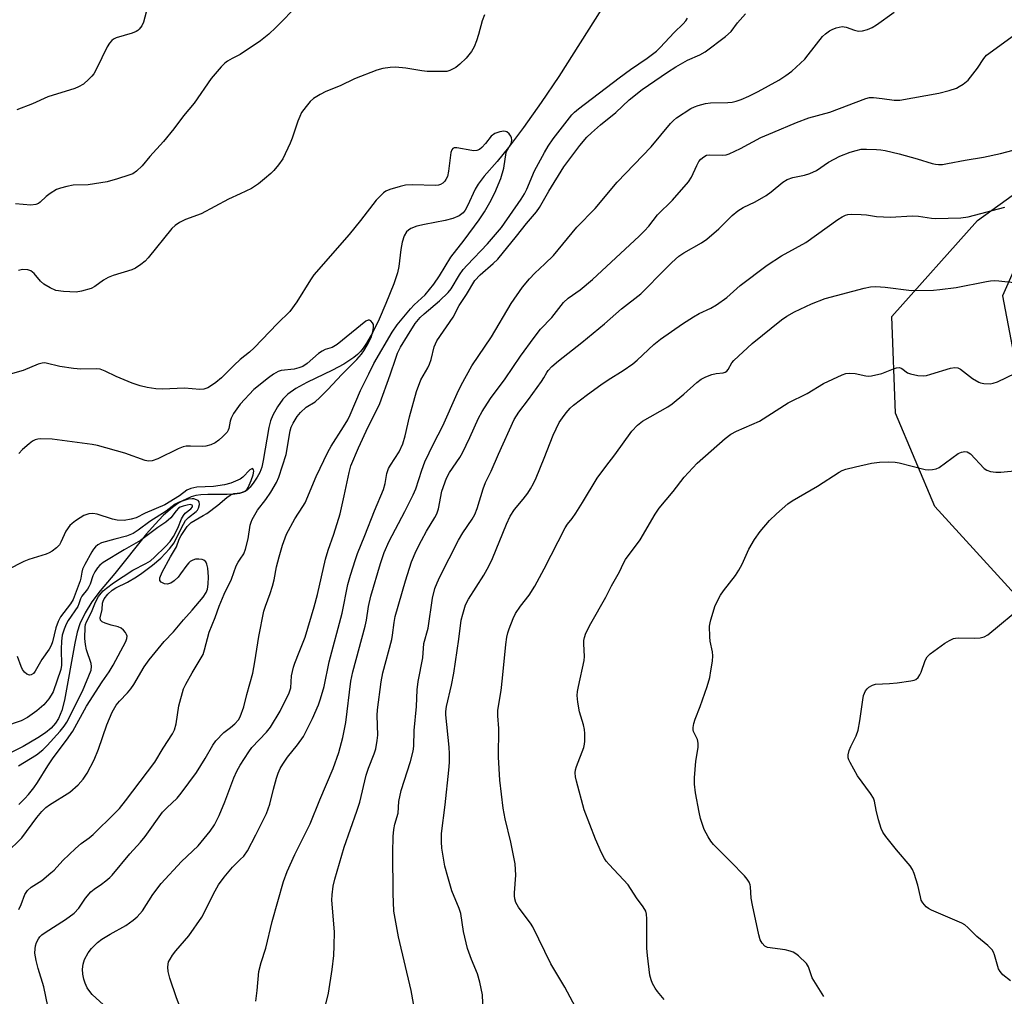
# Model space of a CAD drawing. Units: inches. Extents: x 1201768 to 1207768, y 517457 to 521457.
# Drawn here: x 1205941 to 1206205, y 518372 to 518634 of the extents above; entities that cross this region are included whole.
import ezdxf

# ---------------------------------------------------------------- set-up
doc = ezdxf.new("R2010")
doc.units = ezdxf.units.IN
doc.header["$MEASUREMENT"] = 0
for name, color, linetype in [('HYDRO-Single Line Stream', 4, 'Continuous'), ('NTRL-Farm Land', 3, 'Continuous'), ('NTRL-Trees', 3, 'Continuous'), ('Undefined', 1, 'Continuous')]:
    doc.layers.add(name, color=color, linetype=linetype)

msp = doc.modelspace()

# ---------------------------------------------------------------- linework, layer by layer
at = {"layer": 'HYDRO-Single Line Stream'}
msp.add_lwpolyline([(1206097.09, 518637.25), (1206085.56, 518619.21), (1206080.82, 518612.16), (1206076.08, 518605.45), (1206072.09, 518600.11), (1206068.98, 518596.31), (1206065.52, 518592.4), (1206063.91, 518590.26), (1206063.15, 518588.84), (1206061.09, 518584.36), (1206060.39, 518583.2), (1206059.84, 518582.52), (1206058.78, 518581.74), (1206057.07, 518581.02), (1206055.02, 518580.47), (1206049.46, 518579.41), (1206047.45, 518578.91), (1206045.8, 518578.27), (1206045.15, 518577.87), (1206044.65, 518577.41), (1206044.05, 518576.38), (1206043.53, 518574.66), (1206043.17, 518572.63), (1206042.58, 518568.1), (1206042.25, 518566.41), (1206041.26, 518563.42), (1206039.13, 518558.15), (1206037.31, 518553.92), (1206035.51, 518550.24), (1206033.92, 518547.46), (1206033.03, 518546.14), (1206032.31, 518545.24), (1206031.49, 518544.41), (1206030.51, 518543.6), (1206027.86, 518541.88), (1206024.77, 518540.24), (1206017.89, 518536.91), (1206014.96, 518535.31), (1206012.79, 518533.82), (1206011.38, 518532.45), (1206009.98, 518530.41), (1206008.72, 518528.14), (1206008.12, 518526.6), (1206007.65, 518524.82), (1206006.17, 518515.91), (1206005.76, 518514.19), (1206005.23, 518512.73), (1206004.57, 518511.48), (1206003.66, 518510.08), (1206002.66, 518508.79), (1206001.95, 518508.07), (1206001.34, 518507.65), (1206000.61, 518507.33), (1205999.77, 518507.1), (1205998.53, 518506.9), (1205996.48, 518506.78), (1205991.3, 518506.85), (1205989.35, 518506.75), (1205988.07, 518506.51), (1205986.82, 518506.14), (1205985.6, 518505.66), (1205984.42, 518505.07), (1205983.25, 518504.37), (1205981.82, 518503.35), (1205979.3, 518501.15), (1205977.08, 518498.85), (1205974.83, 518496.25), (1205966.26, 518485.54), (1205962.36, 518480.92), (1205960.13, 518477.95), (1205958.3, 518475), (1205956.91, 518472.07), (1205956.19, 518469.83), (1205955.49, 518466.84), (1205952.79, 518451.56), (1205952.04, 518448.78), (1205951.16, 518446.6), (1205950.37, 518445.37), (1205949.16, 518444.03), (1205947.66, 518442.75), (1205945.61, 518441.35), (1205941.63, 518439.1), (1205935.05, 518435.76)], dxfattribs=at)
at = {"layer": 'NTRL-Farm Land'}
msp.add_polyline3d([(1206224.95, 518461.55, 0), (1206186.62, 518503.58, 0), (1206176.03, 518528.71, 0), (1206175.04, 518554.65, 0), (1206198.08, 518580.45, 0), (1206219.6, 518595.95, 0)], dxfattribs=at)
at = {"layer": 'NTRL-Trees'}
msp.add_lwpolyline([(1206212.02, 518576.34), (1206204.85, 518560.22), (1206217.42, 518493.98)], dxfattribs=at)
at = {"layer": 'Undefined'}
for points, elevation in [([(1205974.7, 518636.44), (1205974, 518633.81), (1205973.52, 518632.8), (1205972.85, 518631.9), (1205972.45, 518631.53), (1205971.97, 518631.25), (1205970.9, 518630.85), (1205966.68, 518629.6), (1205965.91, 518629.22), (1205965.5, 518628.89), (1205964.81, 518628.09), (1205964.2, 518627.13), (1205961.31, 518621.22), (1205960.6, 518619.92), (1205960.09, 518619.23), (1205959.32, 518618.41), (1205957.82, 518617.13), (1205956.56, 518616.4), (1205955.49, 518615.91), (1205948.3, 518613.68), (1205944.19, 518611.85), (1205939.93, 518610.2)], 296), ([(1206015.68, 518638.64), (1206009.55, 518632.38), (1206007.66, 518630.58), (1206005.42, 518628.78), (1206000, 518625.05)], 294), ([(1206000, 518408.7), (1206000.95, 518409.6), (1206001.93, 518411.03), (1206004.18, 518415.29), (1206007.05, 518421.07), (1206007.94, 518423.56), (1206008.91, 518427.6), (1206009.71, 518430.57), (1206010.17, 518431.88), (1206010.73, 518433.13), (1206011.44, 518434.35), (1206012.71, 518436.24), (1206015.35, 518439.48), (1206016.97, 518441.75), (1206019.41, 518446.59), (1206021.01, 518450.27), (1206021.56, 518451.9), (1206022.49, 518455.2), (1206023.87, 518461.78), (1206027.35, 518474.88), (1206028.93, 518482.58), (1206029.62, 518485.11), (1206030.92, 518489.29), (1206031.5, 518490.94), (1206033.45, 518495.75), (1206036.02, 518502.42), (1206038.46, 518508.15), (1206038.91, 518509.76), (1206039.41, 518512.47), (1206039.84, 518513.76), (1206040.34, 518514.73), (1206042.71, 518518.31), (1206043.68, 518520.41), (1206044.33, 518522.57), (1206045.47, 518527.72), (1206047.34, 518534.45), (1206048.55, 518537.59), (1206050.36, 518540.83), (1206050.83, 518541.82), (1206051.25, 518543.1), (1206052.13, 518546.48), (1206052.43, 518547.29), (1206052.84, 518548.07), (1206057.16, 518554.5), (1206058.81, 518557.59), (1206060.77, 518560.54), (1206063, 518564.36), (1206064.41, 518565.89), (1206067.98, 518568.87), (1206069.19, 518570.06), (1206074.23, 518576.25), (1206076.92, 518579.69), (1206079.58, 518582.81), (1206080.38, 518583.99), (1206082.93, 518588.39), (1206086.97, 518594.88), (1206091.2, 518600.66), (1206093.11, 518602.84), (1206094.34, 518604.05), (1206096.76, 518606.16), (1206100.95, 518609.53), (1206104.5, 518612.91), (1206107.98, 518615.72), (1206114.78, 518620.34), (1206117.04, 518621.77), (1206120.15, 518623.55), (1206123.5, 518625.03), (1206124.93, 518625.81), (1206130.4, 518629.91), (1206131.9, 518631.26), (1206133.6, 518633.57), (1206135.71, 518636.03)], 294), ([(1206065.61, 518635.79), (1206065.02, 518634.12), (1206064.04, 518630.42), (1206063.49, 518628.75), (1206062.81, 518627.14), (1206062.08, 518625.91), (1206060.68, 518624.12), (1206059.03, 518622.47), (1206057.88, 518621.57), (1206056.33, 518620.74), (1206055.49, 518620.54), (1206054.61, 518620.48), (1206050.17, 518620.48), (1206048.74, 518620.65), (1206044.52, 518621.38), (1206041.7, 518621.64), (1206040.28, 518621.56), (1206038.3, 518621.28), (1206036.64, 518620.84), (1206030.69, 518618.55), (1206026.87, 518616.67), (1206022.97, 518615.16), (1206021.43, 518614.32), (1206019.69, 518613.23), (1206018.79, 518612.49), (1206017.66, 518611.14), (1206016.47, 518609.45), (1206015.97, 518608.46), (1206015.46, 518607.19), (1206013.95, 518602.58), (1206013.43, 518601.24), (1206011.39, 518597.05), (1206010.26, 518595.42), (1206008.99, 518593.91), (1206008.2, 518593.11), (1206006.5, 518591.62), (1206004.91, 518590.36), (1206003.01, 518589.04), (1206000, 518587.64)], 292), ([(1206000, 518434.04), (1206002.3, 518437.65), (1206003.13, 518438.81), (1206007.06, 518442.91), (1206008.1, 518444.22), (1206010.71, 518448.55), (1206013.16, 518453.52), (1206013.55, 518454.86), (1206013.76, 518458.09), (1206014.25, 518460.39), (1206014.61, 518461.51), (1206015.85, 518464.42), (1206017.41, 518468.44), (1206019.88, 518476.57), (1206020.75, 518479.91), (1206022.86, 518489.44), (1206023.6, 518491.84), (1206025.13, 518496.13), (1206026.8, 518501.57), (1206027.91, 518506.41), (1206029.22, 518512.7), (1206029.72, 518514.55), (1206031.76, 518519.36), (1206034.39, 518524.97), (1206036.78, 518529.76), (1206037.46, 518531.26), (1206040.29, 518538.94), (1206041.76, 518543.46), (1206042.28, 518544.83), (1206043.08, 518546.41), (1206044.9, 518549.5), (1206047.01, 518552.76), (1206048.32, 518554.41), (1206049.38, 518555.4), (1206053.56, 518558.89), (1206055.88, 518561.08), (1206056.69, 518562.13), (1206058.9, 518565.87), (1206059.87, 518567.27), (1206060.95, 518568.49), (1206066.4, 518574.17), (1206070.14, 518578.62), (1206075.43, 518586.21), (1206076.34, 518587.62), (1206076.96, 518588.85), (1206079.08, 518593.78), (1206081.7, 518598.71), (1206082.69, 518600.4), (1206084.1, 518602.45), (1206089.09, 518608.86), (1206089.78, 518609.56), (1206090.9, 518610.49), (1206101.79, 518618.81), (1206104.82, 518621.02), (1206109.33, 518624.07), (1206111.82, 518625.96), (1206112.85, 518626.95), (1206116.6, 518630.97), (1206118.96, 518633.31), (1206119.72, 518634.17), (1206120.19, 518634.87)], 292), ([(1206022.79, 518369.04), (1206023.69, 518372.8), (1206024.67, 518379.08), (1206025.15, 518382.89), (1206025.26, 518385.5), (1206025.3, 518389.27), (1206024.57, 518397.76), (1206024.65, 518399.2), (1206024.96, 518401.49), (1206025.43, 518403.36), (1206027.9, 518411.98), (1206031.33, 518421.66), (1206032.11, 518424.06), (1206033.81, 518431.33), (1206034.46, 518433.21), (1206035.98, 518437.1), (1206036.39, 518438.48), (1206036.78, 518440.68), (1206036.92, 518442.08), (1206036.8, 518447.4), (1206036.84, 518448.94), (1206037.88, 518456.41), (1206038.33, 518458.85), (1206040.73, 518467.85), (1206040.93, 518469.01), (1206041.31, 518472.42), (1206041.65, 518474), (1206044.43, 518483.57), (1206046.04, 518488.7), (1206047.24, 518491.63), (1206048.67, 518494.46), (1206050.02, 518496.93), (1206052.27, 518500.58), (1206052.79, 518501.58), (1206053.21, 518502.91), (1206054.15, 518507.74), (1206055.38, 518511.19), (1206056.2, 518512.73), (1206058.95, 518516.78), (1206059.68, 518518), (1206061.7, 518522.09), (1206064.01, 518527.3), (1206064.96, 518529.16), (1206067.22, 518532.58), (1206071.14, 518537.93), (1206075.28, 518543.96), (1206078.92, 518549.04), (1206080.65, 518551.21), (1206083.67, 518554.43), (1206086.88, 518558.43), (1206088.09, 518559.56), (1206091.3, 518561.78), (1206094.64, 518564.58), (1206107.19, 518576.23), (1206108.63, 518577.66), (1206109.74, 518578.94), (1206112.14, 518581.97), (1206116.12, 518585.95), (1206120.4, 518590.88), (1206121.21, 518592.09), (1206122.67, 518595.26), (1206123.22, 518596.28), (1206123.74, 518596.92), (1206124.56, 518597.61), (1206125.24, 518597.98), (1206126, 518598.13), (1206129.68, 518598.01), (1206130.53, 518598.11), (1206131.33, 518598.36), (1206134.43, 518599.79), (1206139.89, 518602.79), (1206143.1, 518604.08), (1206149.49, 518606.83), (1206152.74, 518608.06), (1206158.44, 518609.59), (1206168.1, 518613.3), (1206169.09, 518613.49), (1206170.19, 518613.51), (1206172.47, 518613.28), (1206175.7, 518612.8), (1206177.18, 518612.79), (1206187.72, 518614.68), (1206190.51, 518615.43), (1206192.43, 518616.06), (1206193.21, 518616.45), (1206194.2, 518617.09), (1206195.55, 518618.21), (1206198.06, 518621.43), (1206199.77, 518624.04), (1206200.54, 518624.87), (1206209.04, 518631.06)], 298), ([(1206000, 518625.05), (1205997.81, 518624.01), (1205996.54, 518623.3), (1205995.87, 518622.79), (1205994.84, 518621.74), (1205992.15, 518618.6), (1205987.57, 518612.02), (1205984.75, 518608.58), (1205982.11, 518605.07), (1205979.4, 518601.7), (1205975.71, 518597.69), (1205973.61, 518595.14), (1205972.09, 518593.7), (1205971.13, 518593.05), (1205970.07, 518592.62), (1205967.02, 518591.64), (1205964.23, 518590.89), (1205959.15, 518590.05), (1205955.05, 518589.92), (1205953.36, 518589.6), (1205951.69, 518589.18), (1205950.64, 518588.76), (1205948.91, 518587.76), (1205947.81, 518586.93), (1205946.25, 518585.36), (1205945.8, 518585.05), (1205945.05, 518584.78), (1205943.68, 518584.62), (1205939.62, 518584.98)], 294), ([(1206000, 518447.05), (1206000.97, 518449.71), (1206001.77, 518453.01), (1206003.35, 518458.8), (1206003.9, 518461.78), (1206004.95, 518468.67), (1206006.28, 518475.45), (1206006.73, 518476.83), (1206007.99, 518480.16), (1206008.61, 518482.14), (1206009.06, 518483.84), (1206009.76, 518487.39), (1206010.4, 518490.02), (1206011.34, 518493.21), (1206012.45, 518496.12), (1206014.61, 518500.27), (1206016.79, 518503.55), (1206017.4, 518504.58), (1206020.39, 518511.64), (1206023.52, 518518.2), (1206024.41, 518519.78), (1206027.73, 518524.96), (1206028.85, 518526.85), (1206029.5, 518528.2), (1206032.3, 518534.76), (1206034.57, 518539.24), (1206035.87, 518542.02), (1206040.77, 518550.43), (1206042.14, 518552.44), (1206045.71, 518556.76), (1206046.72, 518557.83), (1206049.66, 518560.52), (1206051.96, 518563.38), (1206053.49, 518565.61), (1206056.54, 518570.63), (1206060.17, 518575.21), (1206064.14, 518580.6), (1206065.61, 518582.82), (1206067.05, 518585.29), (1206068.35, 518587.93), (1206069.99, 518591.74), (1206070.77, 518594.5), (1206071.47, 518598.71), (1206071.78, 518599.5), (1206072.53, 518600.73), (1206072.83, 518601.45), (1206072.95, 518602.19), (1206072.88, 518602.68), (1206072.67, 518603.14), (1206072.22, 518603.77), (1206071.65, 518604.26), (1206071.25, 518604.42), (1206070.78, 518604.48), (1206069.7, 518604.33), (1206068.39, 518603.85), (1206067.45, 518603.09), (1206065.91, 518601.15), (1206064.94, 518600.09), (1206064.28, 518599.59), (1206063.54, 518599.31), (1206062.74, 518599.2), (1206062.17, 518599.24), (1206058.21, 518600.02), (1206057.46, 518599.98), (1206057.09, 518599.79), (1206056.81, 518599.45), (1206056.57, 518598.7), (1206055.95, 518593.69), (1206055.63, 518592.26), (1206055.27, 518591.48), (1206054.97, 518591.07), (1206054.42, 518590.54), (1206053.79, 518590.14), (1206053.28, 518589.98), (1206052.53, 518589.91), (1206046.15, 518590.03), (1206044.39, 518589.95), (1206042.97, 518589.64), (1206040.17, 518588.81), (1206039.12, 518588.35), (1206038.46, 518587.87), (1206037.45, 518586.92), (1206036.5, 518585.89), (1206032.28, 518580.45), (1206029.24, 518576.7), (1206019.74, 518565.83), (1206018.83, 518564.52), (1206015.21, 518558.57), (1206013.33, 518556), (1206010, 518552.81), (1206003.72, 518546.23), (1206002.47, 518545.11), (1206000, 518543.1)], 290), ([(1206046.96, 518367.45), (1206045.95, 518373.49), (1206042.48, 518387.89), (1206041.25, 518394.82), (1206041.06, 518399.57), (1206041, 518410.53), (1206041.1, 518414.84), (1206041.25, 518416.72), (1206041.55, 518418.21), (1206042.39, 518421.13), (1206042.6, 518424.29), (1206043.2, 518427.2), (1206045.73, 518435.07), (1206046.45, 518437.78), (1206046.6, 518439.19), (1206046.73, 518443.4), (1206047.36, 518449.85), (1206047.56, 518454.27), (1206047.77, 518456.58), (1206049.03, 518462.94), (1206049.27, 518466.72), (1206050.44, 518470.88), (1206051.65, 518478.97), (1206052.29, 518481.57), (1206052.88, 518483.09), (1206053.61, 518484.65), (1206058.64, 518494.55), (1206059.82, 518496.52), (1206062.29, 518500.15), (1206062.99, 518501.4), (1206063.62, 518503.03), (1206065.25, 518508.36), (1206065.84, 518510.01), (1206067.38, 518513.04), (1206069.41, 518517.68), (1206073.63, 518526.96), (1206074.85, 518528.91), (1206077.45, 518532.32), (1206080.95, 518537.14), (1206081.58, 518538.15), (1206082.35, 518539.62), (1206082.74, 518540.18), (1206083.75, 518541.21), (1206085.49, 518542.74), (1206091.81, 518547.63), (1206097.86, 518552.67), (1206102.45, 518556.76), (1206107.61, 518560.77), (1206109.18, 518562.25), (1206112.81, 518566.05), (1206115.95, 518569.2), (1206117.81, 518570.89), (1206119.14, 518571.81), (1206123.91, 518574.5), (1206125.38, 518575.44), (1206128.59, 518578.24), (1206132.18, 518581.83), (1206133.71, 518583.03), (1206135.09, 518583.92), (1206138.35, 518585.48), (1206141.26, 518587.2), (1206142.65, 518588.19), (1206145.81, 518590.77), (1206146.99, 518591.45), (1206148.51, 518592), (1206151.64, 518592.61), (1206153.02, 518593.07), (1206154.87, 518593.94), (1206158.02, 518596.1), (1206161.06, 518597.73), (1206163.9, 518598.86), (1206165.51, 518599.32), (1206166.86, 518599.6), (1206168.31, 518599.66), (1206170.94, 518599.59), (1206172.11, 518599.5), (1206173.27, 518599.31), (1206177.02, 518598.4), (1206181.91, 518597.01), (1206185.91, 518595.77), (1206186.77, 518595.57), (1206187.59, 518595.49), (1206188.68, 518595.55), (1206190.04, 518595.74), (1206194.75, 518596.72), (1206199.74, 518597.5), (1206204.26, 518598.43), (1206212.45, 518600.63)], 300), ([(1206000, 518587.64), (1205996.86, 518586.16), (1205989.47, 518582.23), (1205985.25, 518580.75), (1205983.68, 518579.94), (1205982.48, 518579.11), (1205981.63, 518578.33), (1205975.2, 518570.41), (1205974.39, 518569.57), (1205973.27, 518568.67), (1205971.85, 518567.68), (1205970.81, 518567.17), (1205965.81, 518565.68), (1205964.47, 518565.18), (1205963.26, 518564.44), (1205960.94, 518562.73), (1205959.91, 518562.2), (1205957.34, 518561.43), (1205955.89, 518561.19), (1205952.45, 518561.37), (1205950.47, 518561.65), (1205948.9, 518562.33), (1205947.17, 518563.36), (1205946.32, 518564.17), (1205944.58, 518566.22), (1205943.68, 518566.94), (1205942.9, 518567.23), (1205941.48, 518567.25), (1205940.37, 518567.04)], 292), ([(1206065.32, 518365.72), (1206065.11, 518372.32), (1206064.38, 518375.71), (1206063.77, 518377.94), (1206062.08, 518381.84), (1206061.06, 518384.77), (1206059.97, 518389.36), (1206059.22, 518394.16), (1206058.79, 518395.48), (1206056.86, 518400.3), (1206055.72, 518403.99), (1206054.96, 518406.86), (1206054.11, 518411.72), (1206054.03, 518413.4), (1206054.1, 518415.65), (1206055.08, 518423.35), (1206056.03, 518432.73), (1206056.18, 518434.78), (1206056.2, 518437.13), (1206056.12, 518438.88), (1206055.23, 518447.59), (1206055.23, 518448.45), (1206055.39, 518449.84), (1206056.73, 518455.52), (1206057.35, 518458.76), (1206058.7, 518467.9), (1206059.32, 518473.03), (1206059.76, 518474.68), (1206060.55, 518477.11), (1206061.34, 518478.66), (1206065.47, 518485.15), (1206066.8, 518487.51), (1206067.8, 518489.64), (1206071.52, 518498.82), (1206072.53, 518500.98), (1206073.7, 518502.74), (1206076.05, 518505.56), (1206077.25, 518507.12), (1206078, 518508.3), (1206078.8, 518509.76), (1206079.52, 518511.33), (1206081.65, 518516.53), (1206084.04, 518522.75), (1206085.72, 518526.16), (1206086.54, 518527.41), (1206087.59, 518528.77), (1206088.68, 518530), (1206089.57, 518530.8), (1206093.32, 518533.72), (1206096.84, 518536.26), (1206098.84, 518537.61), (1206102.86, 518540.14), (1206105.47, 518541.97), (1206106.6, 518542.94), (1206111.12, 518547.15), (1206112.89, 518548.57), (1206118.82, 518552.67), (1206121.78, 518554.55), (1206123.3, 518555.42), (1206126.48, 518556.86), (1206127.94, 518557.75), (1206130.75, 518559.73), (1206134.33, 518562.97), (1206141.56, 518568.48), (1206145.45, 518570.99), (1206149.23, 518573), (1206151.99, 518574.59), (1206160.59, 518580.69), (1206161.72, 518581.43), (1206162.64, 518581.87), (1206163.28, 518582.05), (1206164.14, 518582.14), (1206166.8, 518582.1), (1206168.23, 518581.98), (1206170.92, 518581.57), (1206174.73, 518581.35), (1206180.56, 518581.73), (1206182.28, 518581.59), (1206185.69, 518581.06), (1206186.85, 518580.97), (1206193.6, 518581.17), (1206195.6, 518581.48), (1206205.45, 518584.07)], 302), ([(1206090.05, 518368.97), (1206087.21, 518374.35), (1206083.48, 518380.68), (1206078.61, 518390.56), (1206078, 518391.53), (1206075.74, 518394.5), (1206074.77, 518395.92), (1206074.08, 518397.15), (1206073.77, 518398.14), (1206073.66, 518398.91), (1206073.65, 518399.71), (1206074, 518404.44), (1206073.83, 518407.49), (1206072.73, 518413.32), (1206071.14, 518419.66), (1206070.61, 518422.46), (1206069.71, 518430), (1206069.35, 518436.23), (1206069.51, 518443.9), (1206069.24, 518447.35), (1206069.24, 518448.8), (1206070.05, 518454.13), (1206070.46, 518457.39), (1206071.31, 518466.44), (1206071.59, 518468.46), (1206071.86, 518469.59), (1206072.25, 518470.71), (1206073.36, 518473.46), (1206073.98, 518474.8), (1206075.32, 518476.78), (1206077.6, 518479.73), (1206079.12, 518482.2), (1206081.67, 518486.82), (1206087.25, 518497.85), (1206087.91, 518498.79), (1206089.18, 518500.34), (1206090.14, 518501.75), (1206091.98, 518504.64), (1206095.93, 518511.19), (1206098.18, 518514.29), (1206100.66, 518517.44), (1206105.19, 518523.85), (1206106.75, 518525.46), (1206108.04, 518526.55), (1206114.84, 518530.4), (1206116.05, 518531.18), (1206119.2, 518533.79), (1206122.69, 518536.92), (1206123.83, 518537.82), (1206125.12, 518538.47), (1206126.74, 518539.1), (1206127.85, 518539.36), (1206129.77, 518539.54), (1206130.27, 518539.69), (1206130.7, 518539.96), (1206131.11, 518540.44), (1206132.04, 518542.17), (1206132.58, 518542.83), (1206137.56, 518547.37), (1206145.39, 518553.72), (1206146.84, 518554.72), (1206148.88, 518555.91), (1206153.47, 518558.06), (1206157.14, 518559.52), (1206167.6, 518562.29), (1206169.31, 518562.67), (1206170.74, 518562.73), (1206173.32, 518562.56), (1206180.35, 518561.68), (1206186.23, 518561.73), (1206187.98, 518561.88), (1206192.32, 518562.41), (1206200.48, 518564.08), (1206201.63, 518564.25), (1206202.72, 518564.31), (1206203.86, 518564.26), (1206207.96, 518563.76)], 304), ([(1206000, 518489.44), (1206000.94, 518490.87), (1206001.43, 518492.1), (1206002.07, 518494.88), (1206002.68, 518498.54), (1206002.9, 518499.36), (1206003.21, 518500.13), (1206004.58, 518502.56), (1206006.82, 518505.42), (1206008.2, 518507.45), (1206009.7, 518510), (1206010.37, 518511.44), (1206012.33, 518517.58), (1206013.38, 518523.96), (1206013.7, 518524.95), (1206014.22, 518525.99), (1206015.28, 518527.74), (1206016.2, 518528.86), (1206017.71, 518530.24), (1206020.08, 518531.73), (1206021.39, 518532.84), (1206023.55, 518535), (1206027.25, 518539.06), (1206031.27, 518543.09), (1206032.57, 518544.56), (1206033.23, 518545.47), (1206034.1, 518546.93), (1206034.91, 518548.43), (1206035.24, 518549.22), (1206035.63, 518550.61), (1206035.82, 518551.73), (1206035.76, 518552.49), (1206035.56, 518552.96), (1206035.1, 518553.51), (1206034.73, 518553.7), (1206034.35, 518553.68), (1206033.74, 518553.42), (1206026.01, 518547.13), (1206024.7, 518546.36), (1206022.83, 518545.82), (1206021.97, 518545.38), (1206021.05, 518544.68), (1206017.92, 518542), (1206016.78, 518541.25), (1206015.76, 518540.85), (1206014.44, 518540.51), (1206010.97, 518540.13), (1206010.19, 518539.85), (1206008.96, 518539.19), (1206007.53, 518538.17), (1206003.61, 518535.05), (1206000, 518531.1)], 288), ([(1206000, 518543.1), (1205998.34, 518541.61), (1205994.97, 518538.18), (1205993.4, 518536.91), (1205991.98, 518535.91), (1205991.24, 518535.49), (1205990.21, 518535.13), (1205989.14, 518534.99), (1205984.98, 518535.43), (1205979.09, 518535.1), (1205977.32, 518535.23), (1205974.96, 518535.53), (1205973.05, 518536), (1205970.9, 518536.71), (1205966.62, 518538.53), (1205963.7, 518540), (1205962.38, 518540.48), (1205961.26, 518540.63), (1205957.16, 518540.51), (1205955.13, 518540.66), (1205951.47, 518541.17), (1205947.83, 518542.14), (1205947.28, 518542.19), (1205946.77, 518542.14), (1205945.7, 518541.8), (1205941.69, 518540.1), (1205935.22, 518538.32)], 290), ([(1206113.92, 518371.05), (1206112.07, 518373.18), (1206111.45, 518374.12), (1206110.78, 518375.36), (1206110.38, 518376.36), (1206110.07, 518377.6), (1206109.38, 518382.85), (1206109.28, 518384.89), (1206109.27, 518392.78), (1206109.18, 518393.96), (1206108.96, 518394.77), (1206108.28, 518395.96), (1206106.49, 518398.37), (1206104.25, 518401.85), (1206099.11, 518407.36), (1206098.35, 518408.26), (1206097.85, 518408.97), (1206097.08, 518410.49), (1206095.45, 518414.16), (1206092.36, 518422), (1206090.3, 518429.78), (1206090.07, 518430.89), (1206089.97, 518431.98), (1206090.09, 518432.81), (1206090.34, 518433.66), (1206092.27, 518438.83), (1206092.45, 518439.65), (1206092.55, 518440.51), (1206092.6, 518442.55), (1206092.53, 518443.65), (1206092.24, 518444.87), (1206091.15, 518448.39), (1206090.73, 518451), (1206090.56, 518452.74), (1206090.63, 518453.86), (1206090.87, 518455.22), (1206092.42, 518462.16), (1206092.47, 518463.29), (1206092.29, 518466.68), (1206092.33, 518467.55), (1206092.46, 518468.39), (1206092.87, 518469.49), (1206094.21, 518472.14), (1206098.18, 518479.17), (1206099.74, 518482.22), (1206101.86, 518486), (1206102.98, 518488.38), (1206103.5, 518489.32), (1206107.44, 518494.66), (1206111.47, 518501.49), (1206112.59, 518503.17), (1206116.33, 518507.62), (1206119.31, 518511.45), (1206122.8, 518515.24), (1206130.27, 518521.89), (1206131.79, 518523.05), (1206133.29, 518523.81), (1206139.47, 518526.49), (1206147.2, 518531.47), (1206152.36, 518533.97), (1206156.69, 518536.63), (1206161.71, 518538.96), (1206162.72, 518539.33), (1206163.82, 518539.45), (1206165.25, 518539.31), (1206168.07, 518538.7), (1206168.8, 518538.65), (1206169.59, 518538.71), (1206172.41, 518539.36), (1206175.49, 518540.58), (1206176.31, 518540.83), (1206177.09, 518540.93), (1206177.8, 518540.7), (1206179.31, 518539.54), (1206180.07, 518539.22), (1206182.02, 518538.81), (1206183.64, 518538.72), (1206184.41, 518538.82), (1206185.54, 518539.11), (1206190.86, 518540.8), (1206191.96, 518540.97), (1206192.77, 518540.83), (1206193.53, 518540.46), (1206196.79, 518538), (1206198.43, 518536.99), (1206198.93, 518536.79), (1206199.76, 518536.62), (1206201.49, 518536.56), (1206202.34, 518536.69), (1206203.43, 518537.08), (1206208.28, 518539.4)], 306), ([(1206000, 518531.1), (1205998.21, 518528.57), (1205997.52, 518527.35), (1205997.27, 518526.55), (1205996.91, 518524.58), (1205996.75, 518524.07), (1205996.5, 518523.6), (1205995.31, 518522.36), (1205994.19, 518521.4), (1205993.24, 518520.71), (1205992.04, 518520.13), (1205990.76, 518519.76), (1205989.93, 518519.72), (1205986.57, 518519.84), (1205985.48, 518519.78), (1205984.67, 518519.61), (1205983.33, 518519.05), (1205977.86, 518516.39), (1205976.31, 518515.85), (1205975.29, 518515.81), (1205974.47, 518515.97), (1205968.93, 518517.9), (1205961.61, 518519.94), (1205960.19, 518520.26), (1205949.4, 518521.65), (1205946.42, 518521.8), (1205945.59, 518521.71), (1205944.87, 518521.48), (1205944.17, 518521.12), (1205943.24, 518520.42), (1205941.48, 518518.86), (1205940.5, 518517.8)], 288), ([(1206156.77, 518371.9), (1206153.71, 518376.86), (1206153.39, 518377.67), (1206152.72, 518379.84), (1206152.15, 518380.76), (1206150, 518382.79), (1206149.31, 518383.34), (1206148.57, 518383.81), (1206147.78, 518384.09), (1206146.37, 518384.4), (1206141.68, 518385.06), (1206140.94, 518385.4), (1206140.2, 518386.17), (1206139.73, 518387.11), (1206139.34, 518388.41), (1206137.59, 518396.42), (1206137.3, 518398.25), (1206137.08, 518401.35), (1206136.99, 518401.9), (1206136.76, 518402.58), (1206136.21, 518403.44), (1206135.45, 518404.3), (1206131.83, 518408.05), (1206127.15, 518412.74), (1206126.44, 518413.6), (1206125.69, 518414.76), (1206124.68, 518416.74), (1206123.64, 518419.73), (1206123.26, 518421.43), (1206122.33, 518426.59), (1206122.02, 518428.92), (1206122.03, 518430.67), (1206122.36, 518435.08), (1206123, 518438.81), (1206123.07, 518439.93), (1206122.81, 518440.94), (1206121.82, 518443.07), (1206121.72, 518443.58), (1206121.73, 518444.14), (1206121.9, 518445.28), (1206122.21, 518446.4), (1206123.57, 518449.85), (1206125.41, 518455.18), (1206126.13, 518457.64), (1206126.48, 518459.37), (1206126.87, 518462.04), (1206126.97, 518463.47), (1206126.87, 518464.53), (1206126.3, 518467.39), (1206126.2, 518468.55), (1206126.12, 518471.43), (1206126.22, 518472.28), (1206126.41, 518473.11), (1206127.64, 518476.93), (1206129.06, 518479.75), (1206129.85, 518480.94), (1206133.03, 518485.04), (1206133.97, 518486.43), (1206134.89, 518488.12), (1206136.62, 518492.14), (1206138.17, 518494.69), (1206139.7, 518496.9), (1206142.17, 518499.78), (1206144.04, 518501.61), (1206147.14, 518504.26), (1206148.29, 518505.13), (1206155.11, 518509.09), (1206160.93, 518512.82), (1206161.72, 518513.23), (1206162.75, 518513.63), (1206165.31, 518514.28), (1206169.6, 518515.21), (1206171.77, 518515.51), (1206174.27, 518515.58), (1206175.95, 518515.52), (1206177.08, 518515.33), (1206184.06, 518513.51), (1206184.89, 518513.42), (1206185.96, 518513.5), (1206187.01, 518513.72), (1206187.78, 518514.08), (1206192.89, 518517.79), (1206193.76, 518518.22), (1206194.68, 518518.37), (1206195.35, 518518.26), (1206196.2, 518517.7), (1206199.89, 518513.79), (1206200.58, 518513.35), (1206201.62, 518513.01), (1206203, 518512.78), (1206204.34, 518512.8), (1206208.89, 518513.23)], 308), ([(1206000, 518507.27), (1206000.63, 518507.42), (1206001.4, 518507.8), (1206001.84, 518508.2), (1206002.14, 518508.66), (1206002.95, 518510.61), (1206003.46, 518512.12), (1206003.59, 518513.09), (1206003.53, 518513.45), (1206003.4, 518513.71), (1206003.31, 518513.77), (1206003.05, 518513.75), (1206002.59, 518513.46), (1206000.64, 518511.46), (1206000, 518510.97)], 286), ([(1206000, 518510.97), (1205997.45, 518509.86), (1205995.75, 518509.42), (1205992.75, 518509), (1205988.28, 518508.78), (1205986.66, 518508.41), (1205985.66, 518507.93), (1205983.63, 518506.48), (1205979.76, 518504.01), (1205974.44, 518501.8), (1205972.04, 518500.56), (1205970.71, 518500.16), (1205968.78, 518499.83), (1205966.9, 518499.89), (1205965.61, 518500.18), (1205961.52, 518501.51), (1205960.41, 518501.71), (1205959.3, 518501.58), (1205957.95, 518501.13), (1205956.94, 518500.56), (1205955.74, 518499.73), (1205954.82, 518499.02), (1205954.22, 518498.43), (1205953.1, 518496.92), (1205951.8, 518494), (1205951.38, 518493.27), (1205950.58, 518492.43), (1205949.42, 518491.54), (1205948.66, 518491.11), (1205947.86, 518490.8), (1205943.17, 518489.33), (1205941.82, 518488.84), (1205937.48, 518486.53)], 286), ([(1205937.06, 518410.35), (1205941.26, 518414.55), (1205945.29, 518420), (1205946.69, 518421.63), (1205947.78, 518422.63), (1205948.71, 518423.34), (1205954.21, 518426.81), (1205956.39, 518428.77), (1205957.79, 518430.24), (1205958.86, 518431.92), (1205960.77, 518435.45), (1205961.89, 518438.37), (1205964.09, 518444.88), (1205965.6, 518448.27), (1205966.68, 518450.21), (1205967.53, 518451.29), (1205969.68, 518453.45), (1205970.58, 518454.55), (1205971.37, 518455.75), (1205974.12, 518460.47), (1205975.52, 518462.36), (1205979.58, 518467.3), (1205982.02, 518469.91), (1205984.69, 518473.14), (1205987.08, 518475.72), (1205990, 518479.23), (1205990.82, 518480.44), (1205991.2, 518481.33), (1205991.39, 518482.72), (1205991.42, 518484.71), (1205991.23, 518487), (1205991.02, 518488.08), (1205990.73, 518488.71), (1205990.23, 518489.13), (1205989.72, 518489.3), (1205988.87, 518489.41), (1205988, 518489.39), (1205987.23, 518489.19), (1205986.56, 518488.83), (1205986.15, 518488.48), (1205985.6, 518487.84), (1205983.97, 518485.47), (1205983.26, 518484.57), (1205982.26, 518483.59), (1205981.35, 518482.98), (1205980.34, 518482.72), (1205979.59, 518482.8), (1205978.74, 518483.22), (1205978.36, 518483.7), (1205978.38, 518484.38), (1205979.01, 518485.94), (1205981.22, 518490.05), (1205982.82, 518492.7), (1205983.55, 518494.78), (1205984.09, 518495.8), (1205985.74, 518498.21), (1205986.3, 518498.86), (1205986.8, 518499.29), (1205990.02, 518501.12), (1205990.96, 518501.73), (1205994, 518503.96), (1205996.35, 518505.98), (1205997.24, 518506.64), (1205998.3, 518507.06), (1206000, 518507.27)], 286), ([(1205940.38, 518433.9), (1205945.22, 518436.84), (1205946.91, 518438.13), (1205948.11, 518439.35), (1205951.59, 518443.23), (1205952.67, 518444.57), (1205953.38, 518445.64), (1205957.63, 518453.95), (1205959.89, 518459.6), (1205960.03, 518460.58), (1205959.93, 518461.35), (1205958.71, 518465.07), (1205958.38, 518466.44), (1205958.25, 518468.13), (1205958.33, 518471.24), (1205958.43, 518471.84), (1205958.69, 518472.56), (1205959.99, 518475.14), (1205961.06, 518477.85), (1205961.9, 518479.36), (1205962.57, 518480.29), (1205963.13, 518480.9), (1205964.02, 518481.65), (1205965.91, 518483.05), (1205971.08, 518486.44), (1205974.61, 518488.23), (1205975.84, 518489.01), (1205976.95, 518489.96), (1205979.88, 518492.8), (1205981.18, 518494.21), (1205982.07, 518495.48), (1205983.22, 518497.73), (1205984.21, 518500.24), (1205984.69, 518501.19), (1205985.2, 518501.79), (1205986.66, 518502.97), (1205987.12, 518503.48), (1205987.18, 518503.74), (1205987.05, 518503.97), (1205986.48, 518504.08), (1205985.71, 518503.97), (1205984.61, 518503.68), (1205983.82, 518503.37), (1205983.39, 518503.12), (1205982.72, 518502.45), (1205981.31, 518500.56), (1205979.94, 518499.35), (1205977.87, 518497.91), (1205973.16, 518494.44), (1205971.96, 518493.69), (1205968.77, 518491.91), (1205963.18, 518488.49), (1205962.26, 518487.83), (1205961.62, 518487.13), (1205960.88, 518486), (1205960.33, 518484.95), (1205959.63, 518482.73), (1205959.32, 518482.03), (1205958.92, 518481.38), (1205957.41, 518479.49), (1205957.07, 518478.79), (1205956.65, 518477.44), (1205956.32, 518476.7), (1205953.73, 518472.97), (1205953.21, 518471.95), (1205952.7, 518470.6), (1205952.17, 518468.95), (1205951.91, 518467.35), (1205951.84, 518465.23), (1205951.91, 518460.93), (1205951.81, 518459.77), (1205949.67, 518453.75), (1205949.19, 518452.85), (1205948.55, 518451.89), (1205947.17, 518450.24), (1205945.32, 518448.63), (1205942.78, 518446.89), (1205941.08, 518445.98), (1205936.66, 518444.42)], 282), ([(1205940.44, 518423.45), (1205942.11, 518425.1), (1205943.1, 518426.17), (1205944.52, 518427.96), (1205945.5, 518429.37), (1205948.29, 518433.86), (1205949.75, 518436.04), (1205953.26, 518440.73), (1205954.98, 518443.17), (1205958.63, 518449.87), (1205962.91, 518456.49), (1205964.75, 518459.16), (1205965.85, 518460.97), (1205969.2, 518467.33), (1205969.49, 518468.09), (1205969.55, 518468.74), (1205969.43, 518469.2), (1205969.16, 518469.68), (1205968.61, 518470.34), (1205967.95, 518470.9), (1205967.22, 518471.22), (1205965.33, 518471.65), (1205963.65, 518472.21), (1205962.91, 518472.56), (1205962.41, 518473.02), (1205962.34, 518473.63), (1205962.85, 518475.9), (1205962.98, 518477.58), (1205963.11, 518478.17), (1205963.38, 518478.74), (1205964.38, 518480.04), (1205965.59, 518481.1), (1205966.53, 518481.68), (1205969.65, 518483.27), (1205972.07, 518484.68), (1205973.51, 518485.64), (1205976.38, 518487.8), (1205978.62, 518489.71), (1205981, 518492.24), (1205982.2, 518493.83), (1205984.19, 518497.85), (1205985.29, 518499.78), (1205986.04, 518500.6), (1205988.13, 518502.2), (1205988.5, 518502.61), (1205988.77, 518503.1), (1205989.03, 518504.14), (1205988.93, 518504.84), (1205988.65, 518505.16), (1205988.26, 518505.41), (1205987.55, 518505.64), (1205987.04, 518505.68), (1205985.97, 518505.51), (1205984.64, 518505.13), (1205983.53, 518504.71), (1205982.52, 518504.2), (1205980.1, 518502.29), (1205975.66, 518499.59), (1205972.56, 518497.18), (1205971.25, 518496.32), (1205969.39, 518495.63), (1205966.32, 518494.84), (1205962.72, 518493.78), (1205961.71, 518493.29), (1205961.06, 518492.78), (1205960.53, 518492.11), (1205960.08, 518491.37), (1205958.26, 518488.01), (1205957.63, 518486.7), (1205957.4, 518485.97), (1205957.11, 518484.3), (1205956.92, 518483.57), (1205955.07, 518478.59), (1205954.35, 518477.41), (1205951.7, 518473.88), (1205951.01, 518472.64), (1205950.45, 518470.96), (1205949.54, 518467.19), (1205949.19, 518466.22), (1205948.63, 518465.25), (1205946.68, 518462.44), (1205944.91, 518459.3), (1205944.38, 518458.73), (1205943.76, 518458.36), (1205943.33, 518458.28), (1205942.67, 518458.55), (1205942.05, 518459.09), (1205941.5, 518459.75), (1205941.07, 518460.61), (1205940.14, 518463.24)], 284), ([(1205940.44, 518395.27), (1205941.14, 518396.63), (1205942.11, 518399.28), (1205942.8, 518400.36), (1205943.79, 518401.23), (1205946.62, 518403.04), (1205949.11, 518405.06), (1205949.95, 518405.85), (1205952.33, 518408.4), (1205955.69, 518411.61), (1205957.22, 518412.96), (1205959.37, 518414.48), (1205960.49, 518415.41), (1205966.29, 518421.14), (1205967.49, 518422.41), (1205969.16, 518424.48), (1205976.99, 518434.81), (1205979.24, 518438.64), (1205981.77, 518442.5), (1205982.3, 518443.52), (1205982.77, 518445.14), (1205983.45, 518449.98), (1205984.74, 518454.55), (1205985.34, 518455.85), (1205987.02, 518458.86), (1205989.49, 518462.86), (1205989.99, 518463.81), (1205990.41, 518465.06), (1205991.64, 518469.78), (1205993.26, 518473.75), (1205994.29, 518476.82), (1205995.67, 518479.99), (1205997.65, 518484.07), (1205998.9, 518487.63), (1205999.41, 518488.58), (1206000, 518489.44)], 288), ([(1206206.94, 518376.08), (1206204.94, 518377.72), (1206204.18, 518378.55), (1206203.78, 518379.27), (1206202.7, 518383.07), (1206202.41, 518383.78), (1206202.02, 518384.43), (1206200.9, 518385.56), (1206197.93, 518387.97), (1206195.49, 518390.45), (1206194.65, 518391.1), (1206193.87, 518391.53), (1206185.69, 518395.05), (1206184.94, 518395.49), (1206184.32, 518396), (1206183.44, 518397), (1206182.99, 518397.79), (1206182.74, 518398.62), (1206182.03, 518401.8), (1206181.06, 518404.92), (1206180.63, 518406.01), (1206180, 518406.99), (1206176.33, 518411.25), (1206173.45, 518414.85), (1206172.65, 518416.02), (1206172.18, 518417.06), (1206171.5, 518419.34), (1206170.83, 518421.92), (1206170.41, 518424.38), (1206170.13, 518425.15), (1206169.35, 518426.39), (1206165.82, 518431.2), (1206163.85, 518434.73), (1206163.52, 518435.51), (1206163.38, 518436.04), (1206163.38, 518436.86), (1206163.62, 518437.96), (1206164.07, 518439.03), (1206165.49, 518441.9), (1206166.01, 518443.49), (1206166.5, 518445.96), (1206167.26, 518451.59), (1206167.48, 518452.77), (1206168, 518453.99), (1206168.45, 518454.61), (1206168.88, 518454.99), (1206169.88, 518455.56), (1206170.71, 518455.78), (1206174.49, 518456), (1206176.5, 518456.21), (1206180.22, 518456.7), (1206181.03, 518456.89), (1206181.52, 518457.11), (1206182.13, 518457.62), (1206182.61, 518458.29), (1206182.98, 518459.08), (1206183.99, 518462.2), (1206184.56, 518463.18), (1206185.35, 518463.97), (1206189.32, 518466.84), (1206190.56, 518467.6), (1206191.6, 518468.09), (1206192.14, 518468.23), (1206193, 518468.31), (1206197.39, 518468.23), (1206198.84, 518468.28), (1206199.9, 518468.53), (1206200.88, 518469.06), (1206210.83, 518477.34)], 310), ([(1205948.31, 518369.28), (1205947.17, 518374.49), (1205945.64, 518379.39), (1205945.1, 518381.55), (1205944.8, 518383.49), (1205944.84, 518384.65), (1205944.98, 518385.51), (1205945.27, 518386.34), (1205945.78, 518387.4), (1205946.09, 518387.88), (1205946.62, 518388.44), (1205947.55, 518389.11), (1205953, 518392.56), (1205955.33, 518394.22), (1205956.65, 518395.63), (1205958.36, 518398.31), (1205959.84, 518400), (1205960.69, 518400.74), (1205962.67, 518402.06), (1205963.84, 518402.93), (1205964.96, 518403.87), (1205965.56, 518404.48), (1205970.27, 518410.22), (1205973.22, 518413.39), (1205974.45, 518414.85), (1205979.09, 518421.41), (1205980.22, 518422.6), (1205983.01, 518425.2), (1205984.1, 518426.49), (1205988.2, 518432.1), (1205990.52, 518435.84), (1205992.6, 518439.4), (1205993.43, 518440.58), (1205995.56, 518442.84), (1205997.4, 518444.19), (1205998.5, 518445.16), (1205999.47, 518446.23), (1206000, 518447.05)], 290), ([(1205963.27, 518369.59), (1205960.22, 518372.42), (1205959.29, 518373.52), (1205958.83, 518374.23), (1205958.27, 518375.47), (1205957.93, 518376.51), (1205957.7, 518377.85), (1205957.61, 518379.21), (1205957.75, 518380.53), (1205958.13, 518381.82), (1205959.09, 518383.59), (1205959.97, 518384.73), (1205961.63, 518386.35), (1205962.76, 518387.26), (1205965.02, 518388.64), (1205969.23, 518390.99), (1205971.17, 518392.34), (1205972.28, 518393.28), (1205973.68, 518394.93), (1205976.47, 518399.27), (1205978.72, 518402.26), (1205984.17, 518408.17), (1205988.65, 518412.4), (1205991.9, 518416.29), (1205993.02, 518417.98), (1205994.34, 518420.5), (1205995.84, 518424.21), (1205998.25, 518430.64), (1205999.1, 518432.43), (1206000, 518434.04)], 292), ([(1206000, 518343.73), (1205998.17, 518345.85), (1205996.07, 518348.85), (1205992.78, 518354.28), (1205987.04, 518363.34), (1205984.59, 518367.39), (1205983.96, 518368.74), (1205982.85, 518371.5), (1205981.05, 518376.83), (1205980.57, 518378.55), (1205980.49, 518379.72), (1205980.57, 518380.59), (1205980.72, 518381.15), (1205981.11, 518381.93), (1205981.75, 518382.93), (1205982.67, 518384.12), (1205986.2, 518388.2), (1205989.63, 518393.21), (1205993.24, 518400.31), (1205994.11, 518401.85), (1205995.65, 518403.93), (1205997.88, 518406.61), (1205999.12, 518407.92), (1206000, 518408.7)], 294)]:
    msp.add_lwpolyline(points, dxfattribs=dict(at, elevation=elevation))
msp.add_polyline3d([(1206004.13, 518370.62, 296), (1206004.52, 518373.47, 296), (1206005, 518378.56, 296), (1206005.61, 518381.04, 296), (1206006.84, 518384.88, 296), (1206008.6, 518392.04, 296), (1206011.62, 518402.76, 296), (1206012.56, 518405.46, 296), (1206014.63, 518410.04, 296), (1206018.81, 518418.26, 296), (1206021.38, 518424.76, 296), (1206024.93, 518433.11, 296), (1206026.49, 518437.42, 296), (1206027.51, 518441.45, 296), (1206028.34, 518445.49, 296), (1206029.74, 518456.62, 296), (1206030.2, 518459.13, 296), (1206033.57, 518471.45, 296), (1206033.89, 518473, 296), (1206034.46, 518476.66, 296), (1206035.11, 518479.44, 296), (1206037.64, 518488.25, 296), (1206038.67, 518491.23, 296), (1206040.04, 518494.3, 296), (1206044.24, 518502.25, 296), (1206046.48, 518506.69, 296), (1206047.12, 518508.29, 296), (1206048.77, 518513.36, 296), (1206049.6, 518515.6, 296), (1206051.94, 518520.46, 296), (1206054.38, 518525.26, 296), (1206058.24, 518533.99, 296), (1206059.31, 518536.21, 296), (1206062.2, 518541.43, 296), (1206067.47, 518549.16, 296), (1206072.8, 518558.11, 296), (1206075.85, 518562.54, 296), (1206077.73, 518564.81, 296), (1206079.13, 518566.3, 296), (1206081.87, 518568.77, 296), (1206084.18, 518571.05, 296), (1206090.42, 518578.66, 296), (1206095.33, 518583.71, 296), (1206101.27, 518590.77, 296), (1206110.36, 518600.22, 296), (1206115.62, 518606.57, 296), (1206116.39, 518607.37, 296), (1206117.23, 518608.07, 296), (1206121.05, 518610.54, 296), (1206122.03, 518611.04, 296), (1206123.04, 518611.41, 296), (1206124.98, 518611.88, 296), (1206126.36, 518612.09, 296), (1206130.98, 518612.15, 296), (1206132.15, 518612.24, 296), (1206133.25, 518612.51, 296), (1206134.6, 518612.95, 296), (1206136.67, 518613.85, 296), (1206139.19, 518615.15, 296), (1206144.69, 518618.19, 296), (1206146.61, 518619.44, 296), (1206148.23, 518620.61, 296), (1206151.67, 518623.84, 296), (1206152.62, 518624.95, 296), (1206156.47, 518629.93, 296), (1206157.21, 518630.66, 296), (1206158.28, 518631.44, 296), (1206159.03, 518631.82, 296), (1206160.11, 518632.21, 296), (1206161.75, 518632.59, 296), (1206162.79, 518632.46, 296), (1206165.07, 518631.62, 296), (1206166.08, 518631.37, 296), (1206167.18, 518631.44, 296), (1206168.54, 518631.77, 296), (1206169.77, 518632.34, 296), (1206170.96, 518633.1, 296), (1206175.68, 518636.45, 296)], dxfattribs=at)

doc.saveas('drawing.dxf')
